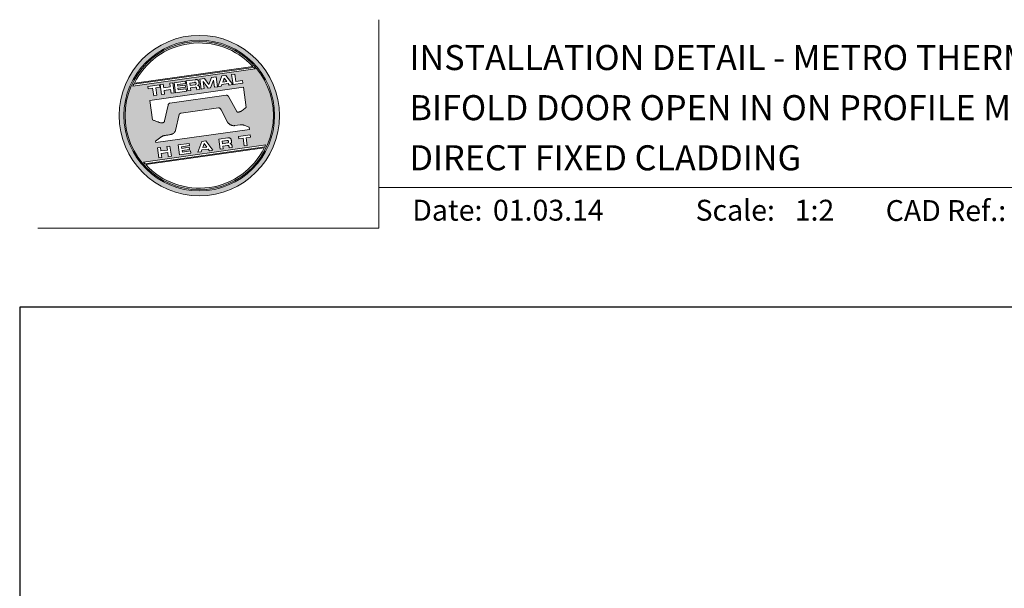
# Model space of a CAD drawing. Units: millimetres. Extents: x 23 to 1863, y -511 to 568.
# Drawn here: x 1136 to 1372, y 432 to 568 of the extents above; entities that cross this region are included whole.
import ezdxf

# ---------------------------------------------------------------- set-up
doc = ezdxf.new("R2010")
doc.units = ezdxf.units.MM
doc.header["$MEASUREMENT"] = 0
doc.layers.get('Defpoints').update_dxf_attribs({"color": 1})
doc.layers.add('APL Joinery', color=2, linetype='Continuous')
doc.styles.add('Arial-Bold', font='arialbd.ttf')
doc.styles.add('Arial-Regular', font='arial.ttf')

# ---------------------------------------------------------------- blocks, each defined once
blk = doc.blocks.new('*U42')
at = {"layer": 'APL Joinery', "lineweight": 5}
h = blk.add_hatch(color=8, dxfattribs=at)
h.dxf.hatch_style = 1
h.paths.add_polyline_path([(-62.17, 26.99, 1), (-23.78, 26.99, 1)])
h.paths.add_polyline_path([(-24.94, 26.99, -1), (-61.02, 26.99, -1)], flags=16)
h.paths.add_polyline_path([(-25.22, 26.99, -1), (-60.73, 26.99, -1)], flags=0)
h.paths.add_polyline_path([(-29.79, 38.31), (-58.78, 34.24, -0.003785), (-58.67, 34.47), (-29.96, 38.51, -0.003785)], flags=0)
h.paths.add_polyline_path([(-30.18, 38.76), (-58.52, 34.77, -0.525013)], flags=0)
h.paths.add_polyline_path([(-32.6, 35.35), (-32.52, 34.74), (-34.9, 34.4), (-35.24, 36.8), (-34.5, 36.9), (-34.25, 35.12)], flags=0)
edge = h.paths.add_edge_path(flags=0)
edge.add_line((-32.41, 33.77), (-31.74, 28.94))
edge.add_spline(control_points=[(-31.74, 28.94), (-31.98, 28.76), (-32.38, 28.45), (-32.81, 28.1), (-33.08, 27.95), (-33.24, 27.9), (-33.43, 27.86), (-33.58, 27.82), (-33.72, 27.81), (-33.82, 27.83), (-33.92, 27.86), (-33.99, 27.91), (-34.01, 27.94), (-34.02, 27.95)], knot_values=[0, 0, 0, 0, 0.50908, 0.84372, 0.92124, 1.020924, 1.12756, 1.233677, 1.286578, 1.351397, 1.412045, 1.454981, 1.484527, 1.484527, 1.484527, 1.484527], degree=3, periodic=0)
edge.add_line((-34.02, 27.95), (-36, 31.59))
edge.add_spline(control_points=[(-36, 31.59), (-36.01, 31.6), (-36.03, 31.64), (-36.11, 31.71), (-36.21, 31.79), (-36.32, 31.84), (-36.4, 31.87), (-36.47, 31.88), (-36.51, 31.88), (-36.53, 31.87)], knot_values=[0, 0, 0, 0, 0.020783, 0.080891, 0.171387, 0.235212, 0.276961, 0.314158, 0.346175, 0.346175, 0.346175, 0.346175], degree=3, periodic=0)
edge.add_line((-36.53, 31.87), (-50.05, 29.95))
edge.add_spline(control_points=[(-50.05, 29.95), (-50.08, 29.94), (-50.13, 29.93), (-50.21, 29.89), (-50.28, 29.83), (-50.34, 29.77), (-50.39, 29.7), (-50.42, 29.63), (-50.45, 29.55), (-50.47, 29.49), (-50.47, 29.46)], knot_values=[0, 0, 0, 0, 0.043578, 0.089487, 0.148146, 0.1938, 0.239519, 0.279703, 0.323642, 0.38078, 0.38078, 0.38078, 0.38078], degree=3, periodic=0)
edge.add_line((-50.47, 29.46), (-51.27, 25.75))
edge.add_spline(control_points=[(-51.27, 25.75), (-51.28, 25.72), (-51.29, 25.68), (-51.31, 25.58), (-51.34, 25.5), (-51.4, 25.43), (-51.45, 25.37), (-51.52, 25.33), (-51.64, 25.29), (-51.8, 25.27), (-51.98, 25.24), (-52.15, 25.25), (-52.33, 25.29), (-52.57, 25.35), (-52.98, 25.5), (-53.52, 25.71), (-53.95, 25.89), (-54.18, 25.98)], knot_values=[0, 0, 0, 0, 0.042774, 0.083455, 0.157773, 0.195136, 0.229793, 0.281462, 0.326339, 0.439761, 0.554451, 0.633484, 0.714092, 0.868001, 1.045601, 1.430233, 1.83303, 1.83303, 1.83303, 1.83303], degree=3, periodic=0)
edge.add_line((-54.18, 25.98), (-54.83, 30.62))
edge.add_line((-54.83, 30.62), (-32.41, 33.77))
h.paths.add_polyline_path([(-34.97, 34.39), (-35.79, 34.28), (-36.08, 34.67), (-37.56, 34.46), (-37.72, 34.01), (-38.54, 33.89), (-37.58, 36.47), (-36.62, 36.6)], flags=0)
h.paths.add_polyline_path([(-36.42, 35.15), (-37.36, 35.02), (-37.02, 35.98)], flags=0)
h.paths.add_polyline_path([(-38.95, 36.28), (-38.61, 33.88), (-39.33, 33.78), (-39.57, 35.5), (-40.29, 33.65), (-40.84, 33.57), (-42.05, 35.15), (-41.81, 33.43), (-42.53, 33.33), (-42.86, 35.73), (-41.73, 35.88), (-40.69, 34.46), (-40.08, 36.12)], flags=0)
edge = h.paths.add_edge_path(flags=0)
edge.add_spline(control_points=[(-43.89, 35.58), (-43.83, 35.59), (-43.7, 35.6), (-43.51, 35.59), (-43.35, 35.52), (-43.21, 35.41), (-43.14, 35.27), (-43.09, 35.12), (-43.08, 35.02), (-43.07, 34.97)], knot_values=[0, 0, 0, 0, 0.101166, 0.209044, 0.30799, 0.394064, 0.494746, 0.566203, 0.654178, 0.654178, 0.654178, 0.654178], degree=3, periodic=0)
edge.add_line((-43.07, 34.97), (-43.05, 34.82))
edge.add_spline(control_points=[(-43.05, 34.82), (-43.04, 34.77), (-43.03, 34.67), (-43.04, 34.54), (-43.06, 34.43), (-43.13, 34.32), (-43.24, 34.23), (-43.33, 34.19), (-43.37, 34.17)], knot_values=[0, 0, 0, 0, 0.085737, 0.160099, 0.218901, 0.277875, 0.37041, 0.445962, 0.445962, 0.445962, 0.445962], degree=3, periodic=0)
edge.add_line((-43.37, 34.17), (-43.37, 34.17))
edge.add_spline(control_points=[(-43.37, 34.17), (-43.35, 34.17), (-43.3, 34.16), (-43.22, 34.15), (-43.14, 34.12), (-43.06, 34.07), (-42.99, 33.98), (-42.93, 33.86), (-42.91, 33.76), (-42.9, 33.69)], knot_values=[0, 0, 0, 0, 0.043966, 0.081772, 0.132931, 0.190162, 0.236702, 0.310338, 0.414373, 0.414373, 0.414373, 0.414373], degree=3, periodic=0)
edge.add_line((-42.9, 33.69), (-42.84, 33.29))
edge.add_line((-42.84, 33.29), (-43.58, 33.18))
edge.add_line((-43.58, 33.18), (-43.62, 33.47))
edge.add_spline(control_points=[(-43.62, 33.47), (-43.62, 33.51), (-43.63, 33.58), (-43.66, 33.65), (-43.69, 33.7), (-43.73, 33.74), (-43.79, 33.76), (-43.85, 33.77), (-43.91, 33.77), (-43.95, 33.77), (-43.96, 33.76)], knot_values=[0, 0, 0, 0, 0.069951, 0.109254, 0.130847, 0.168093, 0.19391, 0.231014, 0.271406, 0.296332, 0.296332, 0.296332, 0.296332], degree=3, periodic=0)
edge.add_line((-43.96, 33.76), (-45.12, 33.6))
edge.add_line((-45.12, 33.6), (-45.03, 32.98))
edge.add_line((-45.03, 32.98), (-45.76, 32.88))
edge.add_line((-45.76, 32.88), (-46.1, 35.27))
edge.add_line((-46.1, 35.27), (-43.89, 35.58))
h.paths.add_polyline_path([(-30.79, 22.4), (-30.71, 21.8), (-31.74, 21.66), (-31.49, 19.86), (-32.22, 19.76), (-32.47, 21.55), (-33.5, 21.41), (-33.59, 22)], flags=0)
edge = h.paths.add_edge_path(flags=0)
edge.add_spline(control_points=[(-44.14, 34.94), (-44.11, 34.94), (-44.06, 34.95), (-44, 34.95), (-43.94, 34.95), (-43.9, 34.94), (-43.85, 34.92), (-43.82, 34.89), (-43.79, 34.84), (-43.77, 34.79), (-43.77, 34.75), (-43.76, 34.74)], knot_values=[0, 0, 0, 0, 0.047636, 0.078831, 0.105352, 0.136427, 0.159741, 0.18903, 0.215723, 0.245842, 0.276419, 0.276419, 0.276419, 0.276419], degree=3, periodic=0)
edge.add_line((-43.76, 34.74), (-43.75, 34.66))
edge.add_spline(control_points=[(-43.75, 34.66), (-43.75, 34.64), (-43.75, 34.61), (-43.75, 34.56), (-43.76, 34.51), (-43.78, 34.46), (-43.83, 34.42), (-43.88, 34.39), (-43.93, 34.38), (-43.97, 34.37), (-43.99, 34.37)], knot_values=[0, 0, 0, 0, 0.022188, 0.058273, 0.081685, 0.106247, 0.14843, 0.18466, 0.200779, 0.24032, 0.24032, 0.24032, 0.24032], degree=3, periodic=0)
edge.add_line((-43.99, 34.37), (-45.2, 34.2))
edge.add_line((-45.2, 34.2), (-45.28, 34.78))
edge.add_line((-45.28, 34.78), (-44.14, 34.94))
edge = h.paths.add_edge_path(flags=0)
edge.add_spline(control_points=[(-36.12, 21.65), (-36.06, 21.65), (-35.93, 21.67), (-35.75, 21.65), (-35.58, 21.59), (-35.45, 21.47), (-35.38, 21.33), (-35.33, 21.19), (-35.31, 21.09), (-35.3, 21.04)], knot_values=[0, 0, 0, 0, 0.101166, 0.209044, 0.30799, 0.394064, 0.494746, 0.566203, 0.654178, 0.654178, 0.654178, 0.654178], degree=3, periodic=0)
edge.add_line((-35.3, 21.04), (-35.28, 20.89))
edge.add_spline(control_points=[(-35.28, 20.89), (-35.28, 20.84), (-35.26, 20.74), (-35.27, 20.61), (-35.3, 20.5), (-35.36, 20.39), (-35.47, 20.3), (-35.57, 20.26), (-35.61, 20.24)], knot_values=[0, 0, 0, 0, 0.085737, 0.160099, 0.218901, 0.277875, 0.37041, 0.445962, 0.445962, 0.445962, 0.445962], degree=3, periodic=0)
edge.add_line((-35.61, 20.24), (-35.61, 20.23))
edge.add_spline(control_points=[(-35.61, 20.23), (-35.58, 20.23), (-35.53, 20.23), (-35.45, 20.22), (-35.37, 20.19), (-35.29, 20.13), (-35.22, 20.05), (-35.16, 19.93), (-35.14, 19.82), (-35.13, 19.76)], knot_values=[0, 0, 0, 0, 0.043966, 0.081772, 0.132931, 0.190162, 0.236702, 0.310338, 0.414373, 0.414373, 0.414373, 0.414373], degree=3, periodic=0)
edge.add_line((-35.13, 19.76), (-35.08, 19.35))
edge.add_line((-35.08, 19.35), (-35.81, 19.25))
edge.add_line((-35.81, 19.25), (-35.85, 19.55))
edge.add_spline(control_points=[(-35.85, 19.54), (-35.86, 19.58), (-35.87, 19.65), (-35.9, 19.72), (-35.93, 19.77), (-35.96, 19.81), (-36.02, 19.83), (-36.08, 19.84), (-36.14, 19.84), (-36.18, 19.83), (-36.2, 19.83)], knot_values=[0, 0, 0, 0, 0.069951, 0.109254, 0.130847, 0.168093, 0.19391, 0.231014, 0.271406, 0.296332, 0.296332, 0.296332, 0.296332], degree=3, periodic=0)
edge.add_line((-36.21, 19.83), (-37.35, 19.67))
edge.add_line((-37.35, 19.67), (-37.26, 19.05))
edge.add_line((-37.26, 19.05), (-38, 18.94))
edge.add_line((-38, 18.94), (-38.33, 21.34))
edge.add_line((-38.33, 21.34), (-36.11, 21.65))
h.paths.add_polyline_path([(-27.17, 19.76, -0.004222), (-27.29, 19.49), (-55.99, 15.46, -0.004222), (-56.18, 15.68)], flags=0)
h.paths.add_polyline_path([(-46.4, 35.23), (-46.32, 34.67), (-48.2, 34.41), (-48.15, 34.03), (-46.37, 34.28), (-46.3, 33.78), (-48.08, 33.53), (-48.02, 33.15), (-46.1, 33.42), (-46.02, 32.84), (-48.68, 32.47), (-49.02, 34.86)], flags=0)
h.paths.add_polyline_path([(-27.42, 19.24, -0.526331), (-55.8, 15.25)], flags=0)
edge = h.paths.add_edge_path(flags=0)
edge.add_spline(control_points=[(-36.37, 21.01), (-36.34, 21.01), (-36.29, 21.02), (-36.23, 21.02), (-36.18, 21.02), (-36.13, 21.01), (-36.08, 20.99), (-36.05, 20.95), (-36.02, 20.91), (-36.01, 20.86), (-36, 20.82), (-36, 20.8)], knot_values=[0, 0, 0, 0, 0.047636, 0.078831, 0.105352, 0.136427, 0.159741, 0.18903, 0.215723, 0.245842, 0.276419, 0.276419, 0.276419, 0.276419], degree=3, periodic=0)
edge.add_line((-36, 20.8), (-35.99, 20.72))
edge.add_spline(control_points=[(-35.99, 20.72), (-35.98, 20.71), (-35.98, 20.68), (-35.98, 20.63), (-35.99, 20.58), (-36.01, 20.53), (-36.06, 20.48), (-36.11, 20.46), (-36.17, 20.44), (-36.2, 20.44), (-36.22, 20.43)], knot_values=[0, 0, 0, 0, 0.022188, 0.058273, 0.081685, 0.106247, 0.14843, 0.18466, 0.200779, 0.24032, 0.24032, 0.24032, 0.24032], degree=3, periodic=0)
edge.add_line((-36.23, 20.43), (-37.44, 20.26))
edge.add_line((-37.44, 20.26), (-37.52, 20.85))
edge.add_line((-37.52, 20.85), (-36.35, 21.01))
h.paths.add_polyline_path([(-49.32, 34.82), (-48.99, 32.42), (-49.72, 32.32), (-49.85, 33.23), (-51.39, 33.01), (-51.27, 32.1), (-52, 32), (-52.34, 34.39), (-51.6, 34.5), (-51.48, 33.64), (-49.94, 33.86), (-50.06, 34.71)], flags=0)
h.paths.add_polyline_path([(-41.4, 20.91), (-39.75, 18.7), (-40.57, 18.58), (-40.86, 18.97), (-42.34, 18.76), (-42.5, 18.31), (-43.32, 18.2), (-42.36, 20.77)], flags=0)
h.paths.add_polyline_path([(-41.8, 20.28), (-41.2, 19.45), (-42.14, 19.32)], flags=0)
h.paths.add_polyline_path([(-52.47, 34.38), (-52.39, 33.78), (-53.42, 33.64), (-53.17, 31.84), (-53.9, 31.73), (-54.15, 33.53), (-55.18, 33.39), (-55.27, 33.98)], flags=0)
h.paths.add_polyline_path([(-45.4, 20.34), (-45.32, 19.79), (-47.2, 19.52), (-47.15, 19.14), (-45.37, 19.39), (-45.3, 18.9), (-47.08, 18.64), (-47.03, 18.26), (-45.1, 18.53), (-45.02, 17.96), (-47.68, 17.58), (-48.02, 19.98)], flags=0)
h.paths.add_polyline_path([(-50.01, 19.7), (-49.67, 17.3), (-50.4, 17.2), (-50.53, 18.11), (-52.14, 18.11), (-51.95, 16.98), (-52.68, 16.88), (-53.02, 19.27), (-52.29, 19.38), (-52.17, 18.52), (-50.62, 18.74), (-50.74, 19.59)], flags=0)
h = blk.add_hatch(color=8, dxfattribs=at)
h.dxf.hatch_style = 1
h.paths.add_polyline_path([(-60.73, 26.99, 1), (-25.22, 26.99, 1)])
edge = h.paths.add_edge_path(flags=16)
edge.add_spline(control_points=[(-31.74, 28.94), (-31.98, 28.76), (-32.38, 28.45), (-32.81, 28.1), (-33.08, 27.95), (-33.24, 27.9), (-33.43, 27.86), (-33.58, 27.82), (-33.72, 27.81), (-33.82, 27.83), (-33.92, 27.86), (-33.99, 27.91), (-34.01, 27.94), (-34.02, 27.95)], knot_values=[0, 0, 0, 0, 0.50908, 0.84372, 0.92124, 1.020924, 1.12756, 1.233677, 1.286578, 1.351397, 1.412045, 1.454981, 1.484527, 1.484527, 1.484527, 1.484527], degree=3, periodic=0)
edge.add_line((-34.02, 27.95), (-36, 31.59))
edge.add_spline(control_points=[(-36, 31.59), (-36.01, 31.6), (-36.03, 31.64), (-36.11, 31.71), (-36.21, 31.79), (-36.32, 31.84), (-36.4, 31.87), (-36.47, 31.88), (-36.51, 31.88), (-36.53, 31.87)], knot_values=[0, 0, 0, 0, 0.020783, 0.080891, 0.171387, 0.235212, 0.276961, 0.314158, 0.346175, 0.346175, 0.346175, 0.346175], degree=3, periodic=0)
edge.add_line((-36.53, 31.87), (-50.05, 29.95))
edge.add_spline(control_points=[(-50.05, 29.95), (-50.08, 29.94), (-50.13, 29.93), (-50.21, 29.89), (-50.28, 29.83), (-50.34, 29.77), (-50.39, 29.7), (-50.42, 29.63), (-50.45, 29.55), (-50.47, 29.49), (-50.47, 29.46)], knot_values=[0, 0, 0, 0, 0.043578, 0.089487, 0.148146, 0.1938, 0.239519, 0.279703, 0.323642, 0.38078, 0.38078, 0.38078, 0.38078], degree=3, periodic=0)
edge.add_line((-50.47, 29.46), (-51.27, 25.75))
edge.add_spline(control_points=[(-51.27, 25.75), (-51.28, 25.72), (-51.29, 25.68), (-51.31, 25.58), (-51.34, 25.5), (-51.4, 25.43), (-51.45, 25.37), (-51.52, 25.33), (-51.64, 25.29), (-51.8, 25.27), (-51.98, 25.24), (-52.15, 25.25), (-52.33, 25.29), (-52.57, 25.35), (-52.98, 25.5), (-53.52, 25.71), (-53.95, 25.89), (-54.18, 25.98)], knot_values=[0, 0, 0, 0, 0.042774, 0.083455, 0.157773, 0.195136, 0.229793, 0.281462, 0.326339, 0.439761, 0.554451, 0.633484, 0.714092, 0.868001, 1.045601, 1.430233, 1.83303, 1.83303, 1.83303, 1.83303], degree=3, periodic=0)
edge.add_line((-54.18, 25.98), (-54.83, 30.62))
edge.add_line((-54.83, 30.62), (-32.41, 33.77))
edge.add_line((-32.41, 33.77), (-31.74, 28.94))
h.paths.add_polyline_path([(-32.52, 34.74), (-34.9, 34.4), (-35.24, 36.8), (-34.5, 36.9), (-34.25, 35.12), (-32.6, 35.35)], flags=16)
edge = h.paths.add_edge_path(flags=16)
edge.add_line((-31.07, 24.2), (-30.98, 23.66))
edge.add_line((-30.98, 23.66), (-53.41, 20.51))
edge.add_line((-53.41, 20.51), (-53.46, 20.84))
edge.add_line((-53.46, 20.84), (-52.19, 21.82))
edge.add_spline(control_points=[(-52.19, 21.82), (-52.17, 21.84), (-52.09, 21.89), (-51.96, 21.97), (-51.78, 22.07), (-51.57, 22.14), (-51.33, 22.2), (-51.06, 22.24), (-50.69, 22.28), (-50.33, 22.34), (-50, 22.41), (-49.74, 22.48), (-49.48, 22.56), (-49.28, 22.66), (-49.09, 22.8), (-48.92, 22.97), (-48.75, 23.18), (-48.69, 23.34), (-48.66, 23.42)], knot_values=[0, 0, 0, 0, 0.055171, 0.148144, 0.256804, 0.40177, 0.506099, 0.67255, 0.863775, 1.123377, 1.283627, 1.422354, 1.575977, 1.722995, 1.803071, 1.966771, 2.12048, 2.252257, 2.252257, 2.252257, 2.252257], degree=3, periodic=0)
edge.add_line((-48.66, 23.42), (-47.79, 27.22))
edge.add_spline(control_points=[(-47.79, 27.22), (-47.78, 27.25), (-47.76, 27.29), (-47.73, 27.35), (-47.68, 27.41), (-47.62, 27.46), (-47.55, 27.49), (-47.48, 27.52), (-47.39, 27.55), (-47.33, 27.56), (-47.3, 27.56)], knot_values=[0, 0, 0, 0, 0.044828, 0.077028, 0.114945, 0.165177, 0.206309, 0.242789, 0.300759, 0.351887, 0.351887, 0.351887, 0.351887], degree=3, periodic=0)
edge.add_line((-47.3, 27.56), (-38.39, 28.82))
edge.add_spline(control_points=[(-38.39, 28.82), (-38.38, 28.82), (-38.35, 28.82), (-38.28, 28.82), (-38.19, 28.82), (-38.07, 28.78), (-37.95, 28.69), (-37.85, 28.55), (-37.79, 28.44), (-37.75, 28.38)], knot_values=[0, 0, 0, 0, 0.018377, 0.054271, 0.1094, 0.172141, 0.263848, 0.346603, 0.463459, 0.463459, 0.463459, 0.463459], degree=3, periodic=0)
edge.add_line((-37.75, 28.38), (-36.2, 25.44))
edge.add_spline(control_points=[(-36.2, 25.44), (-36.17, 25.39), (-36.1, 25.27), (-35.99, 25.13), (-35.86, 25), (-35.73, 24.89), (-35.56, 24.78), (-35.38, 24.69), (-35.19, 24.61), (-34.94, 24.57), (-34.7, 24.56), (-34.54, 24.58), (-34.48, 24.58)], knot_values=[0, 0, 0, 0, 0.09524, 0.225641, 0.303215, 0.392416, 0.517363, 0.631237, 0.733925, 0.859893, 1.042335, 1.13538, 1.13538, 1.13538, 1.13538], degree=3, periodic=0)
edge.add_line((-34.48, 24.58), (-33.17, 24.77))
edge.add_spline(control_points=[(-33.17, 24.77), (-33.12, 24.77), (-33.02, 24.78), (-32.83, 24.78), (-32.63, 24.76), (-32.37, 24.71), (-32.19, 24.65), (-32.09, 24.62)], knot_values=[0, 0, 0, 0, 0.084736, 0.169523, 0.312181, 0.427915, 0.610495, 0.610495, 0.610495, 0.610495], degree=3, periodic=0)
edge.add_line((-32.09, 24.62), (-31.07, 24.2))
h.paths.add_polyline_path([(-34.97, 34.39), (-35.79, 34.28), (-36.08, 34.67), (-37.56, 34.46), (-37.72, 34.01), (-38.54, 33.89), (-37.58, 36.47), (-36.62, 36.6)], flags=16)
h.paths.add_polyline_path([(-30.79, 22.4), (-30.71, 21.8), (-31.74, 21.66), (-31.49, 19.86), (-32.22, 19.76), (-32.47, 21.55), (-33.5, 21.41), (-33.59, 22)], flags=16)
h.paths.add_polyline_path([(-58.88, 34.04, -0.006931), (-58.67, 34.47), (-29.96, 38.51, -0.006931), (-29.64, 38.15)], flags=16)
h.paths.add_polyline_path([(-58.52, 34.77, -0.525013), (-30.18, 38.76)], flags=16)
h.paths.add_polyline_path([(-36.42, 35.15), (-37.36, 35.02), (-37.02, 35.98)], flags=16)
h.paths.add_polyline_path([(-27.08, 19.95, -0.007283), (-27.29, 19.49), (-55.99, 15.46, -0.004222), (-56.18, 15.68, -0.00306), (-56.32, 15.84)], flags=16)
h.paths.add_polyline_path([(-38.61, 33.88), (-39.33, 33.78), (-39.57, 35.5), (-40.29, 33.65), (-40.84, 33.57), (-42.05, 35.15), (-41.81, 33.43), (-42.53, 33.33), (-42.86, 35.73), (-41.73, 35.88), (-40.69, 34.46), (-40.08, 36.12), (-38.95, 36.28)], flags=16)
edge = h.paths.add_edge_path(flags=16)
edge.add_spline(control_points=[(-36.12, 21.65), (-36.06, 21.65), (-35.93, 21.67), (-35.75, 21.65), (-35.58, 21.59), (-35.45, 21.47), (-35.38, 21.33), (-35.33, 21.19), (-35.31, 21.09), (-35.3, 21.04)], knot_values=[0, 0, 0, 0, 0.101166, 0.209044, 0.30799, 0.394064, 0.494746, 0.566203, 0.654178, 0.654178, 0.654178, 0.654178], degree=3, periodic=0)
edge.add_line((-35.3, 21.04), (-35.28, 20.89))
edge.add_spline(control_points=[(-35.28, 20.89), (-35.28, 20.84), (-35.26, 20.74), (-35.27, 20.61), (-35.3, 20.5), (-35.36, 20.39), (-35.47, 20.3), (-35.57, 20.26), (-35.61, 20.24)], knot_values=[0, 0, 0, 0, 0.085737, 0.160099, 0.218901, 0.277875, 0.37041, 0.445962, 0.445962, 0.445962, 0.445962], degree=3, periodic=0)
edge.add_line((-35.61, 20.24), (-35.61, 20.23))
edge.add_spline(control_points=[(-35.61, 20.23), (-35.58, 20.23), (-35.53, 20.23), (-35.45, 20.22), (-35.37, 20.19), (-35.29, 20.13), (-35.22, 20.05), (-35.16, 19.93), (-35.14, 19.82), (-35.13, 19.76)], knot_values=[0, 0, 0, 0, 0.043966, 0.081772, 0.132931, 0.190162, 0.236702, 0.310338, 0.414373, 0.414373, 0.414373, 0.414373], degree=3, periodic=0)
edge.add_line((-35.13, 19.76), (-35.08, 19.35))
edge.add_line((-35.08, 19.35), (-35.81, 19.25))
edge.add_line((-35.81, 19.25), (-35.85, 19.54))
edge.add_spline(control_points=[(-35.85, 19.54), (-35.86, 19.58), (-35.87, 19.65), (-35.9, 19.72), (-35.93, 19.77), (-35.96, 19.81), (-36.02, 19.83), (-36.08, 19.84), (-36.14, 19.84), (-36.18, 19.83), (-36.2, 19.83)], knot_values=[0, 0, 0, 0, 0.069951, 0.109254, 0.130847, 0.168093, 0.19391, 0.231014, 0.271406, 0.296485, 0.296485, 0.296485, 0.296485], degree=3, periodic=0)
edge.add_line((-36.2, 19.83), (-37.35, 19.67))
edge.add_line((-37.35, 19.67), (-37.26, 19.05))
edge.add_line((-37.26, 19.05), (-38, 18.94))
edge.add_line((-38, 18.94), (-38.33, 21.34))
edge.add_line((-38.33, 21.34), (-36.11, 21.65))
h.paths.add_polyline_path([(-27.42, 19.24, -0.526331), (-55.8, 15.25)], flags=16)
edge = h.paths.add_edge_path(flags=0)
edge.add_spline(control_points=[(-36.37, 21.01), (-36.34, 21.01), (-36.29, 21.02), (-36.23, 21.02), (-36.18, 21.02), (-36.13, 21.01), (-36.08, 20.99), (-36.05, 20.95), (-36.02, 20.91), (-36.01, 20.86), (-36, 20.82), (-36, 20.8)], knot_values=[0, 0, 0, 0, 0.047636, 0.078831, 0.105352, 0.136427, 0.159741, 0.18903, 0.215723, 0.245842, 0.276419, 0.276419, 0.276419, 0.276419], degree=3, periodic=0)
edge.add_line((-36, 20.8), (-35.99, 20.72))
edge.add_spline(control_points=[(-35.99, 20.72), (-35.98, 20.71), (-35.98, 20.68), (-35.98, 20.63), (-35.99, 20.58), (-36.01, 20.53), (-36.06, 20.48), (-36.11, 20.46), (-36.17, 20.44), (-36.2, 20.44), (-36.22, 20.43)], knot_values=[0, 0, 0, 0, 0.022188, 0.058273, 0.081685, 0.106247, 0.14843, 0.18466, 0.200779, 0.24032, 0.24032, 0.24032, 0.24032], degree=3, periodic=0)
edge.add_line((-36.22, 20.43), (-37.44, 20.26))
edge.add_line((-37.44, 20.26), (-37.52, 20.85))
edge.add_line((-37.52, 20.85), (-36.37, 21.01))
edge = h.paths.add_edge_path(flags=16)
edge.add_line((-42.84, 33.29), (-43.58, 33.18))
edge.add_line((-43.58, 33.18), (-43.62, 33.47))
edge.add_spline(control_points=[(-43.62, 33.47), (-43.62, 33.51), (-43.63, 33.58), (-43.66, 33.65), (-43.69, 33.7), (-43.73, 33.74), (-43.79, 33.76), (-43.85, 33.77), (-43.91, 33.77), (-43.95, 33.77), (-43.96, 33.76)], knot_values=[0, 0, 0, 0, 0.069951, 0.109254, 0.130847, 0.168093, 0.19391, 0.231014, 0.271406, 0.296332, 0.296332, 0.296332, 0.296332], degree=3, periodic=0)
edge.add_line((-43.96, 33.76), (-45.12, 33.6))
edge.add_line((-45.12, 33.6), (-45.03, 32.98))
edge.add_line((-45.03, 32.98), (-45.76, 32.88))
edge.add_line((-45.76, 32.88), (-46.1, 35.27))
edge.add_line((-46.1, 35.27), (-43.89, 35.58))
edge.add_spline(control_points=[(-43.89, 35.58), (-43.83, 35.59), (-43.7, 35.6), (-43.51, 35.59), (-43.35, 35.52), (-43.21, 35.41), (-43.14, 35.27), (-43.09, 35.12), (-43.08, 35.02), (-43.07, 34.97)], knot_values=[0, 0, 0, 0, 0.101166, 0.209044, 0.30799, 0.394064, 0.494746, 0.566203, 0.654178, 0.654178, 0.654178, 0.654178], degree=3, periodic=0)
edge.add_line((-43.07, 34.97), (-43.05, 34.82))
edge.add_spline(control_points=[(-43.05, 34.82), (-43.04, 34.77), (-43.03, 34.67), (-43.04, 34.54), (-43.06, 34.43), (-43.13, 34.32), (-43.24, 34.23), (-43.33, 34.19), (-43.37, 34.17)], knot_values=[0, 0, 0, 0, 0.085737, 0.160099, 0.218901, 0.277875, 0.37041, 0.445962, 0.445962, 0.445962, 0.445962], degree=3, periodic=0)
edge.add_line((-43.37, 34.17), (-43.37, 34.17))
edge.add_spline(control_points=[(-43.37, 34.17), (-43.35, 34.17), (-43.3, 34.16), (-43.22, 34.15), (-43.14, 34.12), (-43.06, 34.07), (-42.99, 33.98), (-42.93, 33.86), (-42.91, 33.76), (-42.9, 33.69)], knot_values=[0, 0, 0, 0, 0.043966, 0.081772, 0.132931, 0.190162, 0.236702, 0.310338, 0.414373, 0.414373, 0.414373, 0.414373], degree=3, periodic=0)
edge.add_line((-42.9, 33.69), (-42.84, 33.29))
h.paths.add_polyline_path([(-39.75, 18.7), (-40.57, 18.58), (-40.86, 18.97), (-42.34, 18.76), (-42.5, 18.31), (-43.32, 18.2), (-42.36, 20.77), (-41.4, 20.91)], flags=16)
edge = h.paths.add_edge_path(flags=16)
edge.add_spline(control_points=[(-43.75, 34.66), (-43.75, 34.64), (-43.75, 34.61), (-43.75, 34.56), (-43.76, 34.51), (-43.78, 34.46), (-43.83, 34.42), (-43.88, 34.39), (-43.93, 34.38), (-43.97, 34.37), (-43.99, 34.37)], knot_values=[0, 0, 0, 0, 0.022188, 0.058273, 0.081685, 0.106247, 0.14843, 0.18466, 0.200779, 0.24032, 0.24032, 0.24032, 0.24032], degree=3, periodic=0)
edge.add_line((-43.99, 34.37), (-45.2, 34.2))
edge.add_line((-45.2, 34.2), (-45.28, 34.78))
edge.add_line((-45.28, 34.78), (-44.14, 34.94))
edge.add_spline(control_points=[(-44.14, 34.94), (-44.11, 34.94), (-44.06, 34.95), (-44, 34.95), (-43.94, 34.95), (-43.9, 34.94), (-43.85, 34.92), (-43.82, 34.89), (-43.79, 34.84), (-43.77, 34.79), (-43.77, 34.75), (-43.76, 34.74)], knot_values=[0, 0, 0, 0, 0.047636, 0.078831, 0.105352, 0.136427, 0.159741, 0.18903, 0.215723, 0.245842, 0.276419, 0.276419, 0.276419, 0.276419], degree=3, periodic=0)
edge.add_line((-43.76, 34.74), (-43.75, 34.66))
h.paths.add_polyline_path([(-41.8, 20.28), (-41.2, 19.45), (-42.14, 19.32)], flags=0)
h.paths.add_polyline_path([(-46.02, 32.84), (-48.68, 32.47), (-49.02, 34.86), (-46.4, 35.23), (-46.32, 34.67), (-48.2, 34.41), (-48.15, 34.03), (-46.37, 34.28), (-46.3, 33.78), (-48.08, 33.53), (-48.02, 33.15), (-46.1, 33.42)], flags=16)
h.paths.add_polyline_path([(-45.4, 20.34), (-45.32, 19.79), (-47.2, 19.52), (-47.15, 19.14), (-45.37, 19.39), (-45.3, 18.9), (-47.08, 18.64), (-47.03, 18.26), (-45.1, 18.53), (-45.02, 17.96), (-47.68, 17.58), (-48.02, 19.98)], flags=16)
h.paths.add_polyline_path([(-48.99, 32.42), (-49.72, 32.32), (-49.85, 33.23), (-51.39, 33.01), (-51.27, 32.1), (-52, 32), (-52.34, 34.39), (-51.6, 34.5), (-51.48, 33.64), (-49.94, 33.86), (-50.06, 34.71), (-49.32, 34.82)], flags=16)
h.paths.add_polyline_path([(-50.01, 19.7), (-49.67, 17.3), (-50.4, 17.2), (-50.53, 18.11), (-52.08, 17.89), (-51.95, 16.98), (-52.68, 16.88), (-53.02, 19.27), (-52.29, 19.38), (-52.17, 18.52), (-50.62, 18.74), (-50.74, 19.59)], flags=16)
h.paths.add_polyline_path([(-52.39, 33.78), (-53.42, 33.64), (-53.17, 31.84), (-53.9, 31.73), (-54.15, 33.53), (-55.18, 33.39), (-55.27, 33.98), (-52.47, 34.38)], flags=16)
h = blk.add_hatch(color=8, dxfattribs=at)
h.dxf.hatch_style = 1
edge = h.paths.add_edge_path()
edge.add_spline(control_points=[(-43.99, 34.37), (-43.97, 34.37), (-43.93, 34.38), (-43.88, 34.39), (-43.83, 34.42), (-43.78, 34.46), (-43.76, 34.51), (-43.75, 34.56), (-43.75, 34.61), (-43.75, 34.64), (-43.75, 34.66)], knot_values=[0, 0, 0, 0, 0.039542, 0.05566, 0.09189, 0.134074, 0.158635, 0.182047, 0.218132, 0.24032, 0.24032, 0.24032, 0.24032], degree=3, periodic=0)
edge.add_line((-43.75, 34.66), (-43.76, 34.74))
edge.add_spline(control_points=[(-43.76, 34.74), (-43.77, 34.75), (-43.77, 34.79), (-43.79, 34.84), (-43.82, 34.89), (-43.85, 34.92), (-43.9, 34.94), (-43.94, 34.95), (-44, 34.95), (-44.06, 34.95), (-44.11, 34.94), (-44.14, 34.94)], knot_values=[0, 0, 0, 0, 0.030577, 0.060696, 0.087389, 0.116678, 0.139991, 0.171067, 0.197588, 0.228783, 0.276419, 0.276419, 0.276419, 0.276419], degree=3, periodic=0)
edge.add_line((-44.14, 34.94), (-45.28, 34.78))
edge.add_line((-45.28, 34.78), (-45.2, 34.2))
edge.add_line((-45.2, 34.2), (-43.99, 34.37))
h.paths.add_polyline_path([(-41.8, 20.28), (-42.14, 19.32), (-41.2, 19.45)])
edge = h.paths.add_edge_path()
edge.add_spline(control_points=[(-36.22, 20.43), (-36.2, 20.44), (-36.17, 20.44), (-36.11, 20.46), (-36.06, 20.48), (-36.01, 20.53), (-35.99, 20.58), (-35.98, 20.63), (-35.98, 20.68), (-35.98, 20.71), (-35.99, 20.72)], knot_values=[0, 0, 0, 0, 0.039542, 0.05566, 0.09189, 0.134074, 0.158635, 0.182047, 0.218132, 0.24032, 0.24032, 0.24032, 0.24032], degree=3, periodic=0)
edge.add_line((-35.99, 20.72), (-36, 20.8))
edge.add_spline(control_points=[(-36, 20.8), (-36, 20.82), (-36.01, 20.86), (-36.02, 20.91), (-36.05, 20.95), (-36.08, 20.99), (-36.13, 21.01), (-36.18, 21.02), (-36.23, 21.02), (-36.29, 21.02), (-36.34, 21.01), (-36.37, 21.01)], knot_values=[0, 0, 0, 0, 0.030577, 0.060696, 0.087389, 0.116678, 0.139991, 0.171067, 0.197588, 0.228783, 0.276419, 0.276419, 0.276419, 0.276419], degree=3, periodic=0)
edge.add_line((-36.37, 21.01), (-37.52, 20.85))
edge.add_line((-37.52, 20.85), (-37.44, 20.26))
edge.add_line((-37.44, 20.26), (-36.22, 20.43))
at = {"layer": 'APL Joinery', "color": 8, "lineweight": 5}
for p, q in [((-29.64, 38.15), (-58.88, 34.04)), ((-29.96, 38.51), (-58.67, 34.47)), ((-30.18, 38.76), (-58.52, 34.77)), ((-32.41, 33.77), (-54.83, 30.62)), ((-43.76, 34.74), (-43.75, 34.66)), ((-43.62, 33.47), (-43.58, 33.18)), ((-43.58, 33.18), (-42.84, 33.29)), ((-43.37, 34.17), (-43.37, 34.17)), ((-43.07, 34.97), (-43.05, 34.82)), ((-42.84, 33.29), (-42.9, 33.69)), ((-32.41, 33.77), (-31.74, 28.94)), ((-36.53, 31.87), (-50.05, 29.95)), ((-34.02, 27.95), (-36, 31.59)), ((-54.83, 30.62), (-54.18, 25.98)), ((-50.47, 29.46), (-51.27, 25.75)), ((-38.39, 28.82), (-47.3, 27.56)), ((-36.2, 25.44), (-37.75, 28.38)), ((-47.79, 27.22), (-48.66, 23.42)), ((-30.98, 23.66), (-53.41, 20.51)), ((-33.17, 24.77), (-34.48, 24.58)), ((-31.07, 24.2), (-32.09, 24.62)), ((-31.07, 24.2), (-30.98, 23.66)), ((-53.46, 20.84), (-52.19, 21.82)), ((-33.59, 22), (-30.79, 22.4)), ((-33.5, 21.41), (-33.59, 22)), ((-32.47, 21.55), (-33.5, 21.41)), ((-32.22, 19.76), (-32.47, 21.55)), ((-30.71, 21.8), (-31.74, 21.66)), ((-31.74, 21.66), (-31.49, 19.86)), ((-30.79, 22.4), (-30.71, 21.8)), ((-27.08, 19.95), (-56.32, 15.84)), ((-27.29, 19.49), (-55.99, 15.46)), ((-27.42, 19.24), (-55.8, 15.25)), ((-53.41, 20.51), (-53.46, 20.84)), ((-53.02, 19.27), (-52.29, 19.38)), ((-52.68, 16.88), (-53.02, 19.27)), ((-52.29, 19.38), (-52.17, 18.52)), ((-50.74, 19.59), (-50.01, 19.7)), ((-50.62, 18.74), (-50.74, 19.59)), ((-50.01, 19.7), (-49.67, 17.3)), ((-48.02, 19.98), (-45.4, 20.34)), ((-47.68, 17.58), (-48.02, 19.98)), ((-45.32, 19.79), (-47.2, 19.52)), ((-47.2, 19.52), (-47.15, 19.14)), ((-47.15, 19.14), (-45.37, 19.39)), ((-45.3, 18.9), (-47.08, 18.64)), ((-45.4, 20.34), (-45.32, 19.79)), ((-45.37, 19.39), (-45.3, 18.9)), ((-43.32, 18.2), (-42.36, 20.77)), ((-42.36, 20.77), (-41.4, 20.91)), ((-40.86, 18.97), (-42.34, 18.76)), ((-42.14, 19.32), (-41.8, 20.28)), ((-41.2, 19.45), (-42.14, 19.32)), ((-41.8, 20.28), (-41.2, 19.45)), ((-41.4, 20.91), (-39.75, 18.7)), ((-40.57, 18.58), (-40.86, 18.97)), ((-31.49, 19.86), (-32.22, 19.76)), ((-51.95, 16.98), (-52.68, 16.88)), ((-52.17, 18.52), (-50.62, 18.74)), ((-50.4, 17.2), (-50.53, 18.11)), ((-49.67, 17.3), (-50.4, 17.2)), ((-45.02, 17.96), (-47.68, 17.58)), ((-47.08, 18.64), (-47.03, 18.26)), ((-45.1, 18.53), (-47.03, 18.26)), ((-45.02, 17.96), (-45.1, 18.53)), ((-42.5, 18.31), (-43.32, 18.2)), ((-42.34, 18.76), (-42.5, 18.31)), ((-39.75, 18.7), (-40.57, 18.58))]:
    blk.add_line(p, q, dxfattribs=at)
for points in [[(-46.1, 35.27), (-43.89, 35.58)], [(-42.86, 35.73), (-41.73, 35.88)], [(-42.53, 33.33), (-42.86, 35.73)], [(-41.73, 35.88), (-40.69, 34.46)], [(-40.69, 34.46), (-40.08, 36.12)], [(-39.57, 35.5), (-40.29, 33.65)], [(-40.08, 36.12), (-38.95, 36.28)], [(-39.33, 33.78), (-39.57, 35.5)], [(-38.95, 36.28), (-38.61, 33.88)], [(-38.54, 33.89), (-37.58, 36.47)], [(-37.58, 36.47), (-36.62, 36.6)], [(-37.36, 35.02), (-37.02, 35.98)], [(-37.02, 35.98), (-36.42, 35.15)], [(-36.62, 36.6), (-34.97, 34.39)], [(-35.24, 36.8), (-34.5, 36.9)], [(-34.9, 34.4), (-35.24, 36.8)], [(-34.5, 36.9), (-34.25, 35.12)], [(-55.27, 33.98), (-52.47, 34.38)], [(-55.18, 33.39), (-55.27, 33.98)], [(-54.15, 33.53), (-55.18, 33.39)], [(-53.9, 31.73), (-54.15, 33.53)], [(-52.39, 33.78), (-53.42, 33.64)], [(-53.42, 33.64), (-53.17, 31.84)], [(-52.47, 34.38), (-52.39, 33.78)], [(-52.34, 34.39), (-51.6, 34.5)], [(-52, 32), (-52.34, 34.39)], [(-51.6, 34.5), (-51.48, 33.64)], [(-51.48, 33.64), (-49.94, 33.86)], [(-49.85, 33.23), (-51.39, 33.01)], [(-51.39, 33.01), (-51.27, 32.1)], [(-50.06, 34.71), (-49.32, 34.82)], [(-49.94, 33.86), (-50.06, 34.71)], [(-49.72, 32.32), (-49.85, 33.23)], [(-49.32, 34.82), (-48.99, 32.42)], [(-46.4, 35.23), (-49.02, 34.86)], [(-49.02, 34.86), (-48.68, 32.47)], [(-46.32, 34.67), (-48.2, 34.41)], [(-48.2, 34.41), (-48.15, 34.03)], [(-48.15, 34.03), (-46.37, 34.28)], [(-48.08, 33.53), (-46.3, 33.78)], [(-48.08, 33.53), (-48.02, 33.15)], [(-46.1, 33.42), (-48.02, 33.15)], [(-46.4, 35.23), (-46.32, 34.67)], [(-46.37, 34.28), (-46.3, 33.78)], [(-45.76, 32.88), (-46.1, 35.27)], [(-46.02, 32.84), (-46.1, 33.42)], [(-44.14, 34.94), (-45.28, 34.78)], [(-45.28, 34.78), (-45.2, 34.2)], [(-45.2, 34.2), (-43.99, 34.37)], [(-45.12, 33.6), (-43.96, 33.76)], [(-45.03, 32.98), (-45.12, 33.6)], [(-41.81, 33.43), (-42.53, 33.33)], [(-40.84, 33.57), (-42.05, 35.15)], [(-42.05, 35.15), (-41.81, 33.43)], [(-40.29, 33.65), (-40.84, 33.57)], [(-38.61, 33.88), (-39.33, 33.78)], [(-37.72, 34.01), (-38.54, 33.89)], [(-37.56, 34.46), (-37.72, 34.01)], [(-36.08, 34.67), (-37.56, 34.46)], [(-36.42, 35.15), (-37.36, 35.02)], [(-35.79, 34.28), (-36.08, 34.67)], [(-34.97, 34.39), (-35.79, 34.28)], [(-32.52, 34.74), (-34.9, 34.4)], [(-34.25, 35.12), (-32.6, 35.35)], [(-32.6, 35.35), (-32.52, 34.74)], [(-53.17, 31.84), (-53.9, 31.73)], [(-51.27, 32.1), (-52, 32)], [(-48.99, 32.42), (-49.72, 32.32)], [(-48.68, 32.47), (-46.02, 32.84)], [(-45.76, 32.88), (-45.03, 32.98)], [(-38.33, 21.34), (-36.12, 21.65)], [(-38, 18.94), (-38.33, 21.34)], [(-38, 18.94), (-37.26, 19.05)], [(-36.37, 21.01), (-37.52, 20.85)], [(-37.52, 20.85), (-37.44, 20.26)], [(-37.44, 20.26), (-36.22, 20.43)], [(-37.35, 19.67), (-36.2, 19.83)], [(-37.26, 19.05), (-37.35, 19.67)], [(-36, 20.8), (-35.99, 20.72)], [(-35.85, 19.54), (-35.81, 19.25)], [(-35.81, 19.25), (-35.08, 19.35)], [(-35.61, 20.24), (-35.61, 20.23)], [(-35.3, 21.04), (-35.28, 20.89)], [(-35.08, 19.35), (-35.13, 19.76)], [(-50.53, 18.11), (-52.08, 17.89)], [(-52.08, 17.89), (-51.95, 16.98)]]:
    blk.add_lwpolyline(points, dxfattribs=at)
for radius in [19.2, 18.04, 17.76]:
    blk.add_circle((-42.98, 26.99), radius, dxfattribs=at)
for centre, radius, start, end in [((-42.98, 26.99), 17.38, 42.5993, 153.3995), ((-42.8, 27.01), 17.24, 40.2383, 41.8267), ((-43.16, 26.96), 17.24, 154.172, 155.7605), ((-42.98, 26.99), 17.38, 222.4817, 333.5185), ((-42.98, 26.99), 17.38, 334.4456, 336.1147), ((-42.98, 26.99), 17.38, 219.8855, 221.5547), ((-42.98, 26.99), 17.38, 220.5869, 221.5547)]:
    blk.add_arc(centre, radius, start, end, dxfattribs=at)
for points in [[(-43.89, 35.58), (-43.7, 35.59), (-43.51, 35.58), (-43.35, 35.51), (-43.23, 35.41), (-43.14, 35.25), (-43.1, 35.13), (-43.07, 34.97)], [(-44.14, 34.94), (-44.05, 34.95), (-44, 34.95), (-43.95, 34.95), (-43.89, 34.94), (-43.86, 34.92), (-43.82, 34.88), (-43.79, 34.84), (-43.77, 34.79), (-43.76, 34.74)], [(-43.75, 34.66), (-43.75, 34.62), (-43.75, 34.55), (-43.76, 34.51), (-43.78, 34.47), (-43.83, 34.42), (-43.89, 34.39), (-43.92, 34.38), (-43.99, 34.37)], [(-43.96, 33.76), (-43.92, 33.77), (-43.85, 33.77), (-43.78, 33.76), (-43.74, 33.74), (-43.69, 33.69), (-43.67, 33.66), (-43.64, 33.6), (-43.62, 33.47)], [(-43.05, 34.82), (-43.03, 34.67), (-43.04, 34.53), (-43.07, 34.43), (-43.12, 34.34), (-43.25, 34.23), (-43.37, 34.17)], [(-43.37, 34.17), (-43.29, 34.16), (-43.23, 34.15), (-43.14, 34.12), (-43.06, 34.06), (-43, 34), (-42.94, 33.88), (-42.9, 33.69)], [(-36.53, 31.87), (-36.47, 31.88), (-36.4, 31.87), (-36.33, 31.85), (-36.23, 31.8), (-36.1, 31.7), (-36.02, 31.62), (-36, 31.59)], [(-50.05, 29.95), (-50.13, 29.93), (-50.2, 29.89), (-50.29, 29.83), (-50.34, 29.77), (-50.39, 29.7), (-50.42, 29.63), (-50.45, 29.56), (-50.47, 29.46)], [(-37.75, 28.38), (-37.86, 28.56), (-37.95, 28.68), (-38.09, 28.78), (-38.19, 28.81), (-38.29, 28.82), (-38.36, 28.82), (-38.39, 28.82)], [(-31.74, 28.94), (-32.46, 28.39), (-32.95, 28.03), (-33.07, 27.96), (-33.24, 27.91), (-33.43, 27.86), (-33.61, 27.82), (-33.71, 27.82), (-33.83, 27.83), (-33.93, 27.87), (-33.99, 27.91), (-34.02, 27.95)], [(-54.18, 25.98), (-53.51, 25.71), (-52.86, 25.46), (-52.56, 25.35), (-52.29, 25.28), (-52.15, 25.26), (-52.01, 25.25), (-51.8, 25.27), (-51.6, 25.31), (-51.52, 25.34), (-51.44, 25.38), (-51.4, 25.43), (-51.36, 25.48), (-51.31, 25.6), (-51.29, 25.67), (-51.27, 25.75)], [(-47.3, 27.56), (-47.39, 27.55), (-47.49, 27.52), (-47.55, 27.49), (-47.61, 27.46), (-47.68, 27.4), (-47.73, 27.35), (-47.76, 27.3), (-47.79, 27.22)], [(-34.48, 24.58), (-34.65, 24.57), (-34.98, 24.58), (-35.2, 24.62), (-35.37, 24.69), (-35.55, 24.78), (-35.74, 24.91), (-35.86, 25.01), (-35.96, 25.11), (-36.11, 25.29), (-36.2, 25.44)], [(-32.09, 24.62), (-32.41, 24.71), (-32.61, 24.75), (-32.87, 24.78), (-33.02, 24.78), (-33.17, 24.77)], [(-48.66, 23.42), (-48.75, 23.2), (-48.92, 22.98), (-49.13, 22.77), (-49.25, 22.69), (-49.48, 22.57), (-49.75, 22.48), (-49.99, 22.42), (-50.27, 22.36), (-50.73, 22.28), (-51.07, 22.24), (-51.37, 22.19), (-51.55, 22.14), (-51.79, 22.05), (-51.97, 21.97), (-52.11, 21.88), (-52.19, 21.82)], [(-36.12, 21.65), (-35.94, 21.66), (-35.74, 21.64), (-35.58, 21.58), (-35.46, 21.47), (-35.37, 21.32), (-35.33, 21.19), (-35.3, 21.04)], [(-36.37, 21.01), (-36.28, 21.02), (-36.23, 21.02), (-36.18, 21.02), (-36.13, 21), (-36.09, 20.99), (-36.05, 20.95), (-36.03, 20.91), (-36.01, 20.86), (-36, 20.8)], [(-35.99, 20.72), (-35.98, 20.68), (-35.98, 20.62), (-35.99, 20.58), (-36.01, 20.54), (-36.07, 20.48), (-36.12, 20.46), (-36.15, 20.45), (-36.22, 20.43)], [(-36.2, 19.83), (-36.15, 19.84), (-36.08, 19.84), (-36.01, 19.83), (-35.97, 19.81), (-35.92, 19.76), (-35.9, 19.73), (-35.88, 19.66), (-35.85, 19.54)], [(-35.28, 20.89), (-35.27, 20.73), (-35.27, 20.6), (-35.3, 20.5), (-35.36, 20.41), (-35.49, 20.3), (-35.61, 20.24)], [(-35.61, 20.23), (-35.53, 20.23), (-35.46, 20.22), (-35.37, 20.18), (-35.29, 20.13), (-35.24, 20.06), (-35.18, 19.94), (-35.13, 19.76)]]:
    blk.add_spline(points, degree=3, dxfattribs=at)

msp = doc.modelspace()

# ---------------------------------------------------------------- linework, layer by layer
at = {"layer": 'APL Joinery', "color": 7, "lineweight": 9}
for points in [[(1222.17, 568.37), (1222.17, 518.43), (1140.53, 518.43)], [(1222.17, 528.23), (1492.19, 528.23)]]:
    msp.add_lwpolyline(points, dxfattribs=at)
at = {"layer": 'Defpoints', "color": 8}
msp.add_lwpolyline([(1136.19, 19.3), (1492.19, 19.3), (1492.19, 499.58), (1136.19, 499.58)], close=True, dxfattribs=at)

# ---------------------------------------------------------------- block references
at = {"layer": 'APL Joinery'}
msp.add_blockref('*U42', (1222.17, 518.43), dxfattribs=at)

# ---------------------------------------------------------------- texts
at = {"layer": 'APL Joinery', "color": 7, "style": 'Arial-Bold'}
for s, height, p in [('INSTALLATION DETAIL - METRO THERMAL HEART', 6, (1229.52, 556.31)), ('BIFOLD DOOR OPEN IN ON PROFILE METAL', 6, (1229.52, 544.31)), ('DIRECT FIXED CLADDING', 6, (1229.52, 532.31)), ('Date:', 5, (1230.19, 520.26)), ('Scale:', 5, (1298.02, 520.26)), ('CAD Ref.:', 5, (1343.54, 520.18))]:
    msp.add_text(s, height=height, dxfattribs=at).set_placement(p)
at = {"layer": 'APL Joinery', "color": 7, "char_height": 5, "attachment_point": 7, "style": 'Arial-Regular'}
for s, width, insert in [('01.03.14', 45.8533, (1249.5, 520.26)), ('1:2', 19.0892, (1321.76, 520.26))]:
    msp.add_mtext_dynamic_manual_height_columns(s, width=width, gutter_width=25, heights=[0], dxfattribs=dict(at, insert=insert))

doc.saveas('drawing.dxf')
